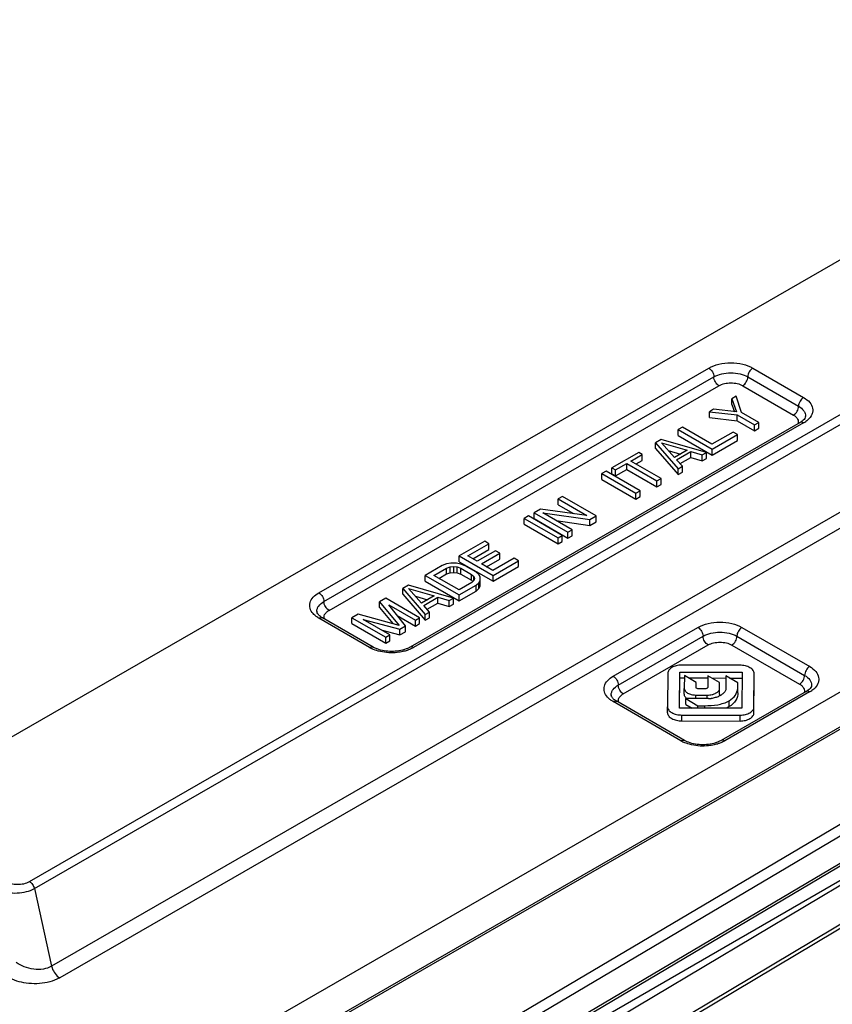
# Model space of a CAD drawing. Units: millimetres. Extents: x 299 to 994, y 404 to 873.
# Drawn here: x 771 to 805, y 603 to 644 of the extents above; entities that cross this region are included whole.
import ezdxf

# ---------------------------------------------------------------- set-up
doc = ezdxf.new("R2010")
doc.units = ezdxf.units.MM
doc.header["$LTSCALE"] = 23.1
doc.layers.get('0').update_dxf_attribs({"linetype": 'CONTINUOUS'})
doc.layers.add('COMPONENTI_DI_ASSIEME', color=7, linetype='CONTINUOUS')

# ---------------------------------------------------------------- blocks, each defined once
blk = doc.blocks.new('sx')
at = {"layer": 'COMPONENTI_DI_ASSIEME', "color": 7, "linetype": 'Continuous'}
for p, q in [((826.994, 631.539), (932.405, 692.284)), ((924.224, 686.011), (857.703, 647.677)), ((886.656, 683.969), (845.333, 660.156)), ((879.346, 676.557), (879.169, 676.455)), ((879.169, 676.21), (879.169, 676.455)), ((879.169, 676.455), (879.357, 675.903)), ((879.566, 675.885), (879.346, 676.557)), ((878.403, 676.013), (878.226, 675.911)), ((879.357, 675.903), (878.403, 676.013)), ((879.169, 676.21), (879.27, 675.913)), ((878.226, 675.666), (878.226, 675.911)), ((878.226, 675.911), (879.389, 675.783)), ((878.226, 675.666), (879.389, 675.538)), ((879.389, 675.538), (879.389, 675.783)), ((879.389, 675.783), (880.11, 675.365)), ((880.287, 675.467), (879.566, 675.885)), ((882.011, 675.461), (865.732, 666.08)), ((877.105, 675.265), (876.928, 675.163)), ((876.928, 674.918), (876.928, 675.163)), ((876.928, 675.163), (878.341, 674.346)), ((878.337, 674.552), (877.105, 675.265)), ((879.389, 675.538), (880.11, 675.12)), ((880.11, 675.365), (880.287, 675.467)), ((880.11, 675.12), (880.11, 675.365)), ((880.11, 675.12), (880.287, 675.222)), ((880.287, 675.222), (880.287, 675.467)), ((876.22, 674.755), (875.984, 674.619)), ((878.105, 674.21), (876.22, 674.755)), ((876.928, 674.918), (878.341, 674.101)), ((879.222, 675.062), (878.337, 674.552)), ((878.341, 674.346), (879.403, 674.958)), ((879.403, 674.958), (879.222, 675.062)), ((879.403, 674.713), (879.403, 674.958)), ((875.984, 674.374), (875.984, 674.619)), ((875.984, 674.619), (876.925, 673.53)), ((875.984, 674.374), (876.925, 673.285)), ((876.223, 674.618), (877.3, 674.301)), ((876.769, 673.995), (876.223, 674.618)), ((878.341, 674.101), (879.403, 674.713)), ((878.341, 674.101), (878.341, 674.346)), ((875.277, 674.211), (874.156, 673.566)), ((874.955, 673.853), (875.427, 674.124)), ((875.427, 674.124), (875.277, 674.211)), ((875.427, 673.879), (875.427, 674.124)), ((876.512, 674.288), (877.018, 674.139)), ((877.3, 674.301), (876.769, 673.995)), ((876.86, 673.909), (877.449, 674.249)), ((877.102, 673.632), (876.86, 673.909)), ((877.002, 673.746), (877.449, 674.004)), ((877.449, 674.004), (877.449, 674.249)), ((877.449, 674.249), (877.928, 674.108)), ((877.449, 674.004), (877.928, 673.863)), ((877.928, 674.108), (878.105, 674.21)), ((877.928, 673.863), (877.928, 674.108)), ((877.928, 673.863), (878.105, 673.965)), ((878.105, 673.965), (878.105, 674.21)), ((874.156, 673.321), (874.156, 673.566)), ((874.156, 673.566), (874.306, 673.479)), ((874.306, 673.479), (874.778, 673.751)), ((874.306, 673.234), (874.778, 673.506)), ((874.778, 673.506), (874.778, 673.751)), ((874.778, 673.751), (876.041, 673.02)), ((874.778, 673.506), (876.041, 672.775)), ((876.218, 673.122), (874.955, 673.853)), ((875.167, 673.73), (875.427, 673.879)), ((876.925, 673.53), (877.102, 673.632)), ((876.925, 673.285), (876.925, 673.53)), ((877.102, 673.387), (877.102, 673.632)), ((873.92, 673.43), (873.743, 673.328)), ((873.743, 673.083), (873.743, 673.328)), ((873.743, 673.328), (875.156, 672.51)), ((873.743, 673.083), (875.156, 672.265)), ((875.333, 672.612), (873.92, 673.43)), ((874.156, 673.321), (874.306, 673.234)), ((874.306, 673.234), (874.306, 673.479)), ((876.041, 673.02), (876.218, 673.122)), ((876.218, 672.877), (876.218, 673.122)), ((876.925, 673.285), (877.102, 673.387)), ((876.041, 672.775), (876.041, 673.02)), ((876.041, 672.775), (876.218, 672.877)), ((872.092, 672.376), (871.915, 672.274)), ((871.915, 672.029), (871.915, 672.274)), ((871.915, 672.274), (873.117, 671.578)), ((873.504, 671.559), (872.092, 672.376)), ((875.156, 672.51), (875.333, 672.612)), ((875.156, 672.265), (875.156, 672.51)), ((875.156, 672.265), (875.333, 672.367)), ((875.333, 672.367), (875.333, 672.612)), ((871.177, 671.849), (870.912, 671.696)), ((873.117, 671.578), (871.177, 671.849)), ((871.915, 672.029), (872.559, 671.656)), ((870.676, 671.56), (870.499, 671.458)), ((870.499, 671.213), (870.499, 671.458)), ((870.499, 671.458), (871.912, 670.641)), ((872.089, 670.743), (870.676, 671.56)), ((870.912, 671.451), (870.912, 671.696)), ((870.912, 671.696), (872.325, 670.879)), ((870.912, 671.451), (872.325, 670.634)), ((871.269, 671.694), (873.239, 671.406)), ((872.502, 670.981), (871.269, 671.694)), ((873.239, 671.406), (873.504, 671.559)), ((873.504, 671.314), (873.504, 671.559)), ((864.439, 645.554), (907.84, 671.247)), ((870.499, 671.213), (871.912, 670.396)), ((871.836, 671.366), (873.239, 671.161)), ((873.239, 671.161), (873.239, 671.406)), ((873.239, 671.161), (873.504, 671.314)), ((871.912, 670.641), (872.089, 670.743)), ((871.912, 670.396), (871.912, 670.641)), ((872.089, 670.498), (872.089, 670.743)), ((872.325, 670.879), (872.502, 670.981)), ((872.325, 670.634), (872.325, 670.879)), ((872.325, 670.634), (872.502, 670.736)), ((872.502, 670.736), (872.502, 670.981)), ((868.848, 670.507), (867.786, 669.895)), ((868.143, 669.892), (869.028, 670.402)), ((869.028, 670.402), (868.848, 670.507)), ((869.028, 670.157), (869.028, 670.402)), ((871.912, 670.396), (872.089, 670.498)), ((867.786, 669.65), (867.786, 669.895)), ((867.786, 669.895), (869.199, 669.078)), ((868.534, 669.666), (868.143, 669.892)), ((868.355, 669.77), (869.028, 670.157)), ((869.301, 670.108), (868.534, 669.666)), ((868.714, 669.562), (869.481, 670.004)), ((870.08, 669.794), (869.195, 669.284)), ((869.481, 670.004), (869.301, 670.108)), ((869.481, 669.759), (869.481, 670.004)), ((870.261, 669.689), (870.08, 669.794)), ((867.078, 669.487), (866.37, 669.079)), ((866.728, 669.077), (867.259, 669.383)), ((867.256, 669.555), (867.078, 669.487)), ((867.434, 669.588), (867.256, 669.555)), ((867.259, 669.383), (867.407, 669.433)), ((867.259, 669.138), (867.259, 669.383)), ((867.407, 669.433), (867.555, 669.449)), ((867.407, 669.188), (867.407, 669.433)), ((867.672, 669.586), (867.434, 669.588)), ((867.555, 669.204), (867.555, 669.449)), ((867.555, 669.449), (867.704, 669.431)), ((867.851, 669.551), (867.672, 669.586)), ((867.704, 669.186), (867.704, 669.431)), ((867.704, 669.431), (867.854, 669.379)), ((867.786, 669.65), (869.199, 668.833)), ((868.031, 669.481), (867.851, 669.551)), ((868.482, 669.22), (868.031, 669.481)), ((869.195, 669.284), (868.714, 669.562)), ((868.927, 669.439), (869.481, 669.759)), ((869.199, 669.078), (870.261, 669.689)), ((869.199, 668.833), (870.261, 669.444)), ((870.261, 669.444), (870.261, 669.689)), ((866.37, 668.834), (866.37, 669.079)), ((866.37, 669.079), (867.783, 668.262)), ((867.78, 668.468), (866.728, 669.077)), ((866.94, 668.954), (867.259, 669.138)), ((867.259, 669.138), (867.407, 669.188)), ((867.407, 669.188), (867.555, 669.204)), ((867.555, 669.204), (867.704, 669.186)), ((867.704, 669.186), (867.854, 669.134)), ((867.854, 669.134), (867.854, 669.379)), ((867.854, 669.379), (868.305, 669.118)), ((867.854, 669.134), (868.305, 668.873)), ((868.305, 668.873), (868.305, 669.118)), ((868.305, 669.118), (868.396, 669.031)), ((868.396, 668.859), (868.396, 669.031)), ((868.396, 669.031), (868.427, 668.945)), ((868.603, 669.116), (868.482, 669.22)), ((868.664, 669.012), (868.603, 669.116)), ((868.666, 668.875), (868.664, 669.012)), ((869.199, 668.833), (869.199, 669.078)), ((865.663, 668.671), (865.427, 668.535)), ((867.547, 668.126), (865.663, 668.671)), ((866.37, 668.834), (867.783, 668.017)), ((868.311, 668.774), (867.78, 668.468)), ((867.783, 668.262), (868.491, 668.67)), ((868.305, 668.873), (868.357, 668.823)), ((868.399, 668.859), (868.311, 668.774)), ((868.427, 668.945), (868.399, 668.859)), ((868.491, 668.67), (868.609, 668.772)), ((868.491, 668.425), (868.491, 668.67)), ((868.609, 668.772), (868.666, 668.875)), ((868.609, 668.527), (868.609, 668.772)), ((868.609, 668.527), (868.666, 668.63)), ((868.666, 668.63), (868.666, 668.875)), ((865.427, 668.29), (865.427, 668.535)), ((865.427, 668.535), (866.368, 667.446)), ((865.427, 668.29), (866.368, 667.201)), ((866.211, 667.911), (865.665, 668.534)), ((865.665, 668.534), (866.742, 668.217)), ((865.955, 668.204), (866.461, 668.055)), ((866.742, 668.217), (866.211, 667.911)), ((866.302, 667.825), (866.892, 668.165)), ((866.892, 667.92), (866.892, 668.165)), ((866.892, 668.165), (867.371, 668.024)), ((867.783, 668.017), (868.491, 668.425)), ((867.783, 668.017), (867.783, 668.262)), ((868.491, 668.425), (868.609, 668.527)), ((864.719, 668.127), (864.454, 667.974)), ((864.454, 667.73), (864.454, 667.974)), ((864.454, 667.974), (865.274, 666.989)), ((866.132, 667.31), (864.719, 668.127)), ((865.542, 666.97), (864.843, 667.852)), ((864.843, 667.852), (865.955, 667.208)), ((866.545, 667.548), (866.302, 667.825)), ((866.445, 667.662), (866.892, 667.92)), ((866.892, 667.92), (867.371, 667.779)), ((867.371, 668.024), (867.547, 668.126)), ((867.371, 667.779), (867.371, 668.024)), ((867.371, 667.779), (867.547, 667.881)), ((867.547, 667.881), (867.547, 668.126)), ((863.569, 667.465), (863.303, 667.312)), ((865.274, 666.989), (863.569, 667.465)), ((864.454, 667.73), (865.008, 667.063)), ((865.202, 667.399), (865.955, 666.963)), ((866.368, 667.446), (866.545, 667.548)), ((866.368, 667.201), (866.368, 667.446)), ((866.545, 667.303), (866.545, 667.548)), ((864.194, 666.081), (862.074, 667.307)), ((863.303, 667.067), (863.303, 667.312)), ((863.303, 667.312), (864.716, 666.494)), ((863.303, 667.067), (864.716, 666.25)), ((863.781, 667.24), (865.306, 666.834)), ((864.893, 666.596), (863.781, 667.24)), ((865.306, 666.834), (865.542, 666.97)), ((865.542, 666.725), (865.542, 666.97)), ((865.955, 667.208), (866.132, 667.31)), ((865.955, 666.963), (865.955, 667.208)), ((865.955, 666.963), (866.132, 667.065)), ((866.132, 667.065), (866.132, 667.31)), ((866.368, 667.201), (866.545, 667.303)), ((864.565, 666.787), (865.306, 666.589)), ((864.716, 666.494), (864.893, 666.596)), ((864.893, 666.351), (864.893, 666.596)), ((865.306, 666.589), (865.306, 666.834)), ((865.306, 666.589), (865.542, 666.725)), ((864.716, 666.25), (864.716, 666.494)), ((864.716, 666.25), (864.893, 666.351)), ((879.495, 665.325), (877.07, 665.33)), ((876.489, 664.988), (876.481, 663.588)), ((876.98, 663.535), (876.99, 665.041)), ((876.99, 665.041), (879.599, 665.036)), ((877.183, 664.897), (877.179, 664.36)), ((877.677, 664.611), (877.183, 664.897)), ((878.165, 664.885), (878.162, 664.396)), ((878.656, 664.601), (878.165, 664.885)), ((878.918, 664.882), (878.914, 664.329)), ((879.416, 664.594), (878.918, 664.882)), ((879.599, 665.036), (879.589, 663.53)), ((880.09, 663.583), (880.098, 664.976)), ((876.982, 663.535), (876.99, 664.796)), ((876.99, 664.796), (877.182, 664.796)), ((877.358, 664.796), (878.165, 664.794)), ((877.676, 664.391), (877.677, 664.611)), ((878.322, 664.794), (878.918, 664.792)), ((878.655, 664.356), (878.656, 664.601)), ((879.074, 664.792), (879.599, 664.791)), ((879.415, 664.423), (879.416, 664.594)), ((880.09, 663.338), (880.098, 664.731)), ((877.179, 664.115), (877.179, 664.36)), ((877.66, 664.082), (878.142, 664.081)), ((877.676, 664.366), (877.676, 664.391)), ((878.082, 664.344), (877.755, 664.345)), ((878.655, 664.111), (878.656, 664.356)), ((882.263, 664.224), (878.724, 662.185)), ((879.415, 664.178), (879.416, 664.349)), ((877.186, 662.185), (874.36, 663.82)), ((877.24, 663.687), (877.24, 663.932)), ((878.19, 663.93), (877.24, 663.932)), ((877.24, 663.932), (877.75, 663.637)), ((877.24, 663.687), (877.505, 663.534)), ((877.75, 663.533), (877.75, 663.637)), ((877.75, 663.637), (878.033, 663.637)), ((876.481, 663.343), (876.481, 663.588)), ((879.589, 663.53), (876.98, 663.535)), ((877.084, 663.246), (879.509, 663.241)), ((877.084, 663.001), (879.509, 662.996))]:
    blk.add_line(p, q, dxfattribs=at)
at = {"layer": 'COMPONENTI_DI_ASSIEME', "color": 9, "linetype": 'Continuous'}
for p, q in [((924.286, 686.146), (857.765, 647.812)), ((849.848, 656.291), (891.994, 680.578)), ((850.05, 656), (892.198, 680.289)), ((861.926, 668.353), (878.205, 677.734)), ((880.043, 677.733), (882.162, 676.507)), ((862.138, 667.986), (878.416, 677.367)), ((879.831, 677.366), (881.95, 676.14)), ((862.35, 667.618), (878.628, 676.999)), ((879.618, 676.999), (881.738, 675.773)), ((882.161, 675.446), (865.882, 666.065)), ((888.058, 674.242), (850.771, 652.755)), ((888.396, 673.758), (851.109, 652.271)), ((907.688, 672.893), (864.286, 647.2)), ((907.902, 672.528), (864.501, 646.834)), ((907.902, 671.385), (864.501, 645.691)), ((864.044, 666.066), (861.924, 667.292)), ((874.212, 664.867), (877.75, 666.906)), ((874.423, 664.499), (877.962, 666.538)), ((879.377, 666.538), (882.202, 664.903)), ((879.589, 666.905), (882.415, 665.27)), ((874.635, 664.131), (878.174, 666.171)), ((879.164, 666.17), (881.99, 664.536)), ((877.66, 663.931), (877.66, 664.082)), ((878.142, 663.93), (878.142, 664.081)), ((878.655, 664.111), (878.655, 664.356)), ((882.413, 664.209), (878.874, 662.17)), ((879.415, 664.178), (879.415, 664.423)), ((877.036, 662.171), (874.21, 663.805)), ((878.033, 663.533), (878.033, 663.637)), ((879.051, 663.596), (879.051, 663.841)), ((877.084, 663.001), (877.084, 663.246)), ((879.509, 662.996), (879.509, 663.241)), ((880.09, 663.338), (880.09, 663.583)), ((850.05, 656), (850.771, 652.755))]:
    blk.add_line(p, q, dxfattribs=at)
at = {"layer": 'COMPONENTI_DI_ASSIEME', "color": 7, "linetype": 'Continuous'}
for centre, radius, start, end in [((881.587, 676.198), 0.85, 299.9047, 304.0698), ((861.986, 667.577), 0.141, 179.9778, 189.0716), ((874.271, 664.09), 0.141, 179.9778, 189.0716), ((877.343, 664.114), 0.164, 179.6934, 192.5354), ((878.172, 664.957), 1.028, 289.7137, 299.796), ((878.162, 664.976), 1.049, 299.7662, 302.8254), ((878.689, 664.427), 0.726, 353.8762, 359.6996), ((881.839, 664.961), 0.85, 299.9047, 304.0698), ((878.191, 664.845), 0.915, 269.9196, 276.6364)]:
    blk.add_arc(centre, radius, start, end, dxfattribs=at)
at = {"layer": 'COMPONENTI_DI_ASSIEME', "color": 9, "linetype": 'Continuous'}
for centre, radius, start, end in [((881.599, 676.422), 1.126, 299.8877, 305.4308), ((864.701, 667.206), 1.316, 240.0265, 245.023), ((881.852, 665.185), 1.126, 299.8877, 305.4308), ((877.693, 663.311), 1.316, 240.0265, 245.023)]:
    blk.add_arc(centre, radius, start, end, dxfattribs=at)
for points, knots in [([(878.205, 677.734), (878.335, 677.81), (878.639, 677.919), (879.124, 677.972), (879.609, 677.919), (879.913, 677.809), (880.043, 677.733)], [0, 0, 0, 0, 0.237322, 0.500118, 0.762849, 1, 1, 1, 1]), ([(878.205, 677.734), (878.267, 677.698), (878.367, 677.583), (878.416, 677.439), (878.416, 677.367)], [0, 0, 0, 0, 0.499938, 1, 1, 1, 1]), ([(880.043, 677.733), (879.98, 677.697), (879.88, 677.582), (879.831, 677.439), (879.831, 677.366)], [0, 0, 0, 0, 0.50006, 1, 1, 1, 1]), ([(878.416, 677.367), (878.517, 677.425), (878.751, 677.509), (879.124, 677.549), (879.497, 677.509), (879.73, 677.424), (879.831, 677.366)], [0, 0, 0, 0, 0.237333, 0.500118, 0.762839, 1, 1, 1, 1]), ([(878.628, 676.999), (878.565, 677.036), (878.466, 677.15), (878.416, 677.294), (878.416, 677.367)], [0, 0, 0, 0, 0.499938, 1, 1, 1, 1]), ([(879.618, 676.999), (879.681, 677.035), (879.781, 677.15), (879.831, 677.293), (879.831, 677.366)], [0, 0, 0, 0, 0.50006, 1, 1, 1, 1]), ([(878.628, 676.999), (878.699, 677.04), (878.862, 677.099), (879.124, 677.127), (879.385, 677.099), (879.548, 677.039), (879.618, 676.999)], [0, 0, 0, 0, 0.237281, 0.500119, 0.762891, 1, 1, 1, 1]), ([(882.162, 676.507), (882.099, 676.471), (882, 676.356), (881.95, 676.213), (881.95, 676.14)], [0, 0, 0, 0, 0.50006, 1, 1, 1, 1]), ([(882.162, 676.507), (882.257, 676.453), (882.42, 676.33), (882.54, 676.105), (882.546, 675.926), (882.497, 675.747), (882.404, 675.632), (882.332, 675.568)], [0, 0, 0, 0, 0.285278, 0.522003, 0.633012, 0.746451, 1, 1, 1, 1]), ([(881.738, 675.773), (881.801, 675.809), (881.9, 675.924), (881.95, 676.067), (881.95, 676.14)], [0, 0, 0, 0, 0.50006, 1, 1, 1, 1]), ([(881.95, 676.14), (882.033, 676.092), (882.144, 676.004), (882.228, 675.85), (882.242, 675.77), (882.242, 675.732)], [0, 0, 0, 0, 0.547671, 0.781541, 1, 1, 1, 1]), ([(881.738, 675.773), (881.775, 675.751), (881.841, 675.704), (881.915, 675.614), (881.948, 675.513), (881.94, 675.444), (881.93, 675.413)], [0, 0, 0, 0, 0.293178, 0.549447, 0.777787, 1, 1, 1, 1]), ([(882.161, 675.446), (882.136, 675.46), (882.086, 675.481), (882.031, 675.473), (882.011, 675.461)], [0, 0, 0, 0, 0.550817, 1, 1, 1, 1]), ([(861.687, 667.481), (861.63, 667.545), (861.54, 667.691), (861.54, 667.953), (861.685, 668.189), (861.838, 668.303), (861.926, 668.353)], [0, 0, 0, 0, 0.243509, 0.46652, 0.709912, 1, 1, 1, 1]), ([(861.926, 668.353), (861.989, 668.317), (862.088, 668.202), (862.138, 668.059), (862.138, 667.986)], [0, 0, 0, 0, 0.499938, 1, 1, 1, 1]), ([(861.844, 667.577), (861.844, 667.615), (861.858, 667.695), (861.943, 667.85), (862.055, 667.938), (862.138, 667.986)], [0, 0, 0, 0, 0.218357, 0.452184, 1, 1, 1, 1]), ([(862.35, 667.618), (862.287, 667.655), (862.187, 667.77), (862.138, 667.913), (862.138, 667.986)], [0, 0, 0, 0, 0.499938, 1, 1, 1, 1]), ([(861.924, 667.292), (861.908, 667.301), (861.849, 667.338), (861.792, 667.379), (861.754, 667.414)], [0, 0, 0, 0, 0.260216, 1, 1, 1, 1]), ([(862.156, 667.258), (862.147, 667.287), (862.139, 667.35), (862.156, 667.411), (862.169, 667.439)], [0, 0, 0, 0, 0.495522, 1, 1, 1, 1]), ([(862.199, 667.489), (862.208, 667.501), (862.251, 667.552), (862.305, 667.593), (862.35, 667.618)], [0, 0, 0, 0, 0.230835, 1, 1, 1, 1]), ([(861.924, 667.292), (861.949, 667.306), (861.999, 667.327), (862.054, 667.318), (862.074, 667.307)], [0, 0, 0, 0, 0.550681, 1, 1, 1, 1]), ([(877.75, 666.906), (877.881, 666.981), (878.185, 667.091), (878.67, 667.143), (879.155, 667.09), (879.458, 666.98), (879.589, 666.905)], [0, 0, 0, 0, 0.237322, 0.500118, 0.762849, 1, 1, 1, 1]), ([(877.75, 666.906), (877.813, 666.869), (877.913, 666.755), (877.962, 666.611), (877.962, 666.538)], [0, 0, 0, 0, 0.499938, 1, 1, 1, 1]), ([(877.962, 666.538), (878.063, 666.596), (878.296, 666.681), (878.67, 666.721), (879.043, 666.68), (879.276, 666.596), (879.377, 666.538)], [0, 0, 0, 0, 0.237333, 0.500118, 0.762839, 1, 1, 1, 1]), ([(878.174, 666.171), (878.111, 666.207), (878.012, 666.322), (877.962, 666.466), (877.962, 666.538)], [0, 0, 0, 0, 0.499938, 1, 1, 1, 1]), ([(879.164, 666.17), (879.227, 666.207), (879.327, 666.321), (879.377, 666.465), (879.377, 666.538)], [0, 0, 0, 0, 0.50006, 1, 1, 1, 1]), ([(879.589, 666.905), (879.526, 666.869), (879.426, 666.754), (879.377, 666.61), (879.377, 666.538)], [0, 0, 0, 0, 0.50006, 1, 1, 1, 1]), ([(864.044, 666.066), (864.068, 666.08), (864.118, 666.101), (864.173, 666.093), (864.194, 666.081)], [0, 0, 0, 0, 0.550681, 1, 1, 1, 1]), ([(865.882, 666.065), (865.857, 666.08), (865.808, 666.1), (865.752, 666.092), (865.732, 666.08)], [0, 0, 0, 0, 0.550817, 1, 1, 1, 1]), ([(878.174, 666.171), (878.245, 666.211), (878.408, 666.27), (878.669, 666.299), (878.931, 666.27), (879.094, 666.211), (879.164, 666.17)], [0, 0, 0, 0, 0.237281, 0.500119, 0.762891, 1, 1, 1, 1]), ([(864.494, 665.897), (864.463, 665.904), (864.344, 665.933), (864.228, 665.975), (864.145, 666.013)], [0, 0, 0, 0, 0.259817, 1, 1, 1, 1]), ([(865.431, 665.896), (865.355, 665.879), (865.045, 665.829), (864.724, 665.845), (864.494, 665.897)], [0, 0, 0, 0, 0.247911, 1, 1, 1, 1]), ([(865.671, 665.967), (865.652, 665.96), (865.573, 665.932), (865.493, 665.91), (865.431, 665.896)], [0, 0, 0, 0, 0.243899, 1, 1, 1, 1]), ([(865.882, 666.065), (865.866, 666.056), (865.798, 666.019), (865.726, 665.987), (865.671, 665.967)], [0, 0, 0, 0, 0.240765, 1, 1, 1, 1]), ([(882.415, 665.27), (882.352, 665.234), (882.252, 665.119), (882.202, 664.976), (882.202, 664.903)], [0, 0, 0, 0, 0.50006, 1, 1, 1, 1]), ([(882.415, 665.27), (882.509, 665.216), (882.673, 665.093), (882.792, 664.868), (882.798, 664.688), (882.749, 664.509), (882.657, 664.395), (882.584, 664.331)], [0, 0, 0, 0, 0.285278, 0.522003, 0.633012, 0.746451, 1, 1, 1, 1]), ([(873.972, 663.994), (873.916, 664.058), (873.825, 664.204), (873.826, 664.466), (873.97, 664.702), (874.123, 664.816), (874.212, 664.867)], [0, 0, 0, 0, 0.243509, 0.46652, 0.709912, 1, 1, 1, 1]), ([(874.212, 664.867), (874.274, 664.83), (874.374, 664.715), (874.423, 664.572), (874.423, 664.499)], [0, 0, 0, 0, 0.499938, 1, 1, 1, 1]), ([(881.99, 664.536), (882.053, 664.572), (882.153, 664.687), (882.202, 664.83), (882.202, 664.903)], [0, 0, 0, 0, 0.50006, 1, 1, 1, 1]), ([(882.202, 664.903), (882.285, 664.855), (882.396, 664.767), (882.481, 664.613), (882.494, 664.533), (882.494, 664.495)], [0, 0, 0, 0, 0.547671, 0.781541, 1, 1, 1, 1]), ([(874.13, 664.09), (874.13, 664.128), (874.144, 664.208), (874.229, 664.363), (874.341, 664.451), (874.423, 664.499)], [0, 0, 0, 0, 0.218357, 0.452184, 1, 1, 1, 1]), ([(874.635, 664.131), (874.572, 664.168), (874.473, 664.283), (874.423, 664.426), (874.423, 664.499)], [0, 0, 0, 0, 0.499938, 1, 1, 1, 1]), ([(881.99, 664.536), (882.027, 664.514), (882.094, 664.467), (882.167, 664.377), (882.201, 664.275), (882.193, 664.207), (882.183, 664.176)], [0, 0, 0, 0, 0.293178, 0.549447, 0.777787, 1, 1, 1, 1]), ([(874.484, 664.002), (874.493, 664.014), (874.536, 664.065), (874.591, 664.106), (874.635, 664.131)], [0, 0, 0, 0, 0.230835, 1, 1, 1, 1]), ([(882.413, 664.209), (882.388, 664.223), (882.339, 664.244), (882.283, 664.236), (882.263, 664.224)], [0, 0, 0, 0, 0.550817, 1, 1, 1, 1]), ([(874.21, 663.805), (874.194, 663.814), (874.134, 663.851), (874.078, 663.892), (874.039, 663.927)], [0, 0, 0, 0, 0.260216, 1, 1, 1, 1]), ([(874.21, 663.805), (874.235, 663.819), (874.284, 663.84), (874.34, 663.832), (874.36, 663.82)], [0, 0, 0, 0, 0.550681, 1, 1, 1, 1]), ([(874.442, 663.771), (874.432, 663.8), (874.424, 663.863), (874.441, 663.924), (874.455, 663.952)], [0, 0, 0, 0, 0.495522, 1, 1, 1, 1]), ([(877.036, 662.171), (877.06, 662.185), (877.11, 662.205), (877.166, 662.197), (877.186, 662.185)], [0, 0, 0, 0, 0.550681, 1, 1, 1, 1]), ([(877.486, 662.001), (877.455, 662.008), (877.336, 662.038), (877.22, 662.079), (877.137, 662.118)], [0, 0, 0, 0, 0.259817, 1, 1, 1, 1]), ([(878.423, 662), (878.347, 661.984), (878.037, 661.934), (877.716, 661.949), (877.486, 662.001)], [0, 0, 0, 0, 0.247911, 1, 1, 1, 1]), ([(878.663, 662.071), (878.644, 662.064), (878.565, 662.036), (878.485, 662.014), (878.423, 662)], [0, 0, 0, 0, 0.243899, 1, 1, 1, 1]), ([(878.874, 662.17), (878.858, 662.16), (878.79, 662.123), (878.718, 662.092), (878.663, 662.071)], [0, 0, 0, 0, 0.240765, 1, 1, 1, 1]), ([(878.874, 662.17), (878.849, 662.184), (878.8, 662.205), (878.745, 662.196), (878.724, 662.185)], [0, 0, 0, 0, 0.550817, 1, 1, 1, 1]), ([(848.838, 656.304), (848.909, 656.263), (849.074, 656.201), (849.34, 656.167), (849.607, 656.191), (849.776, 656.249), (849.848, 656.291)], [0, 0, 0, 0, 0.236452, 0.498205, 0.761748, 1, 1, 1, 1]), ([(849.848, 656.291), (849.898, 656.262), (849.985, 656.172), (850.037, 656.061), (850.05, 656)], [0, 0, 0, 0, 0.48421, 1, 1, 1, 1]), ([(848.625, 655.939), (848.728, 655.89), (848.964, 655.823), (849.338, 655.802), (849.712, 655.854), (849.948, 655.942), (850.05, 656)], [0, 0, 0, 0, 0.231773, 0.493766, 0.759549, 1, 1, 1, 1]), ([(850.771, 652.755), (850.666, 652.694), (850.415, 652.617), (850.02, 652.616), (849.633, 652.712), (849.399, 652.834), (849.298, 652.909)], [0, 0, 0, 0, 0.235125, 0.495584, 0.756889, 1, 1, 1, 1]), ([(850.771, 652.755), (850.791, 652.666), (850.866, 652.497), (850.987, 652.357), (851.059, 652.304)], [0, 0, 0, 0, 0.507204, 1, 1, 1, 1]), ([(850.591, 652.08), (850.305, 652.018), (849.732, 652.003), (849.178, 652.165), (848.944, 652.3)], [0, 0, 0, 0, 0.520966, 1, 1, 1, 1]), ([(851.109, 652.271), (851.071, 652.249), (850.907, 652.165), (850.729, 652.109), (850.591, 652.08)], [0, 0, 0, 0, 0.234366, 1, 1, 1, 1])]:
    blk.add_open_spline(points, degree=3, knots=knots, dxfattribs=at)
at = {"layer": 'COMPONENTI_DI_ASSIEME', "color": 7, "linetype": 'Continuous'}
for points, knots in [([(882.242, 675.732), (882.242, 675.698), (882.2, 675.598), (882.119, 675.532), (882.063, 675.494)], [0, 0, 0, 0, 0.339304, 1, 1, 1, 1]), ([(861.906, 667.44), (861.897, 667.451), (861.871, 667.486), (861.851, 667.526), (861.846, 667.555)], [0, 0, 0, 0, 0.323995, 1, 1, 1, 1]), ([(862.074, 667.307), (862.056, 667.317), (861.996, 667.355), (861.939, 667.402), (861.906, 667.44)], [0, 0, 0, 0, 0.291536, 1, 1, 1, 1]), ([(864.358, 666.004), (864.343, 666.01), (864.287, 666.032), (864.232, 666.059), (864.194, 666.081)], [0, 0, 0, 0, 0.264096, 1, 1, 1, 1]), ([(865.569, 666.004), (865.377, 665.932), (864.963, 665.87), (864.549, 665.932), (864.358, 666.004)], [0, 0, 0, 0, 0.500041, 1, 1, 1, 1]), ([(865.732, 666.08), (865.72, 666.073), (865.667, 666.044), (865.612, 666.02), (865.569, 666.004)], [0, 0, 0, 0, 0.235541, 1, 1, 1, 1]), ([(877.07, 665.33), (876.994, 665.33), (876.851, 665.314), (876.664, 665.243), (876.529, 665.136), (876.49, 665.034), (876.489, 664.988)], [0, 0, 0, 0, 0.312668, 0.583585, 0.808614, 1, 1, 1, 1]), ([(880.098, 664.976), (880.099, 665.024), (880.057, 665.129), (879.916, 665.237), (879.722, 665.308), (879.574, 665.325), (879.495, 665.325)], [0, 0, 0, 0, 0.189696, 0.414702, 0.687079, 1, 1, 1, 1]), ([(882.495, 664.495), (882.495, 664.461), (882.452, 664.361), (882.371, 664.294), (882.316, 664.257)], [0, 0, 0, 0, 0.339304, 1, 1, 1, 1]), ([(874.192, 663.953), (874.183, 663.964), (874.157, 663.999), (874.136, 664.039), (874.132, 664.068)], [0, 0, 0, 0, 0.323995, 1, 1, 1, 1]), ([(877.179, 664.36), (877.179, 664.322), (877.212, 664.238), (877.325, 664.152), (877.479, 664.095), (877.597, 664.082), (877.66, 664.082)], [0, 0, 0, 0, 0.189771, 0.414767, 0.687115, 1, 1, 1, 1]), ([(877.298, 663.932), (877.286, 663.939), (877.245, 663.97), (877.21, 664.01), (877.195, 664.043)], [0, 0, 0, 0, 0.273998, 1, 1, 1, 1]), ([(877.755, 664.345), (877.745, 664.345), (877.715, 664.347), (877.676, 664.37), (877.676, 664.391)], [0, 0, 0, 0, 0.326284, 1, 1, 1, 1]), ([(878.162, 664.396), (878.162, 664.382), (878.137, 664.35), (878.102, 664.344), (878.082, 664.344)], [0, 0, 0, 0, 0.415522, 1, 1, 1, 1]), ([(878.142, 664.081), (878.176, 664.081), (878.241, 664.084), (878.35, 664.101), (878.46, 664.135), (878.562, 664.192), (878.635, 664.265), (878.654, 664.327), (878.655, 664.356)], [0, 0, 0, 0, 0.159464, 0.311679, 0.521873, 0.705495, 0.861286, 1, 1, 1, 1]), ([(878.914, 664.329), (878.914, 664.307), (878.9, 664.248), (878.833, 664.166), (878.768, 664.118), (878.731, 664.094)], [0, 0, 0, 0, 0.210047, 0.569309, 1, 1, 1, 1]), ([(879.051, 663.841), (879.154, 663.9), (879.328, 664.042), (879.401, 664.254), (879.411, 664.349)], [0, 0, 0, 0, 0.552385, 1, 1, 1, 1]), ([(879.415, 664.178), (879.414, 664.072), (879.358, 663.827), (879.165, 663.661), (879.051, 663.596)], [0, 0, 0, 0, 0.447878, 1, 1, 1, 1]), ([(874.36, 663.82), (874.342, 663.83), (874.281, 663.868), (874.225, 663.915), (874.192, 663.953)], [0, 0, 0, 0, 0.291536, 1, 1, 1, 1]), ([(878.033, 663.637), (878.214, 663.636), (878.563, 663.656), (878.906, 663.757), (879.051, 663.841)], [0, 0, 0, 0, 0.518653, 1, 1, 1, 1]), ([(878.519, 663.989), (878.501, 663.983), (878.429, 663.959), (878.354, 663.943), (878.297, 663.937)], [0, 0, 0, 0, 0.2459, 1, 1, 1, 1]), ([(876.481, 663.588), (876.481, 663.54), (876.523, 663.436), (876.665, 663.332), (876.858, 663.262), (877.006, 663.246), (877.084, 663.246)], [0, 0, 0, 0, 0.188631, 0.413798, 0.687125, 1, 1, 1, 1]), ([(876.481, 663.343), (876.481, 663.295), (876.523, 663.191), (876.665, 663.087), (876.858, 663.017), (877.006, 663.001), (877.084, 663.001)], [0, 0, 0, 0, 0.188631, 0.413798, 0.687125, 1, 1, 1, 1]), ([(879.509, 663.241), (879.585, 663.241), (879.728, 663.257), (879.915, 663.328), (880.05, 663.435), (880.09, 663.537), (880.09, 663.583)], [0, 0, 0, 0, 0.312463, 0.583505, 0.80867, 1, 1, 1, 1]), ([(879.509, 662.996), (879.585, 662.996), (879.728, 663.012), (879.915, 663.083), (880.05, 663.19), (880.09, 663.292), (880.09, 663.338)], [0, 0, 0, 0, 0.312463, 0.583505, 0.80867, 1, 1, 1, 1]), ([(877.35, 662.109), (877.335, 662.114), (877.279, 662.137), (877.224, 662.163), (877.186, 662.185)], [0, 0, 0, 0, 0.264096, 1, 1, 1, 1]), ([(878.561, 662.108), (878.369, 662.036), (877.955, 661.975), (877.541, 662.036), (877.35, 662.109)], [0, 0, 0, 0, 0.500041, 1, 1, 1, 1]), ([(878.724, 662.185), (878.712, 662.178), (878.659, 662.149), (878.604, 662.125), (878.561, 662.108)], [0, 0, 0, 0, 0.235541, 1, 1, 1, 1])]:
    blk.add_open_spline(points, degree=3, knots=knots, dxfattribs=at)
at = {"layer": 'COMPONENTI_DI_ASSIEME', "color": 9, "linetype": 'Continuous'}
for points in [[(882.332, 675.568), (882.306, 675.545), (882.28, 675.524), (882.252, 675.505)], [(861.754, 667.414), (861.73, 667.435), (861.708, 667.457), (861.687, 667.481)], [(862.169, 667.439), (862.177, 667.456), (862.187, 667.473), (862.199, 667.489)], [(882.584, 664.331), (882.559, 664.308), (882.532, 664.287), (882.505, 664.268)], [(874.039, 663.927), (874.016, 663.948), (873.993, 663.97), (873.972, 663.994)], [(874.455, 663.952), (874.463, 663.969), (874.473, 663.986), (874.484, 664.002)], [(851.059, 652.304), (851.075, 652.292), (851.091, 652.281), (851.109, 652.271)]]:
    blk.add_open_spline(points, degree=3, dxfattribs=at)
at = {"layer": 'COMPONENTI_DI_ASSIEME', "color": 7, "linetype": 'Continuous'}
for points in [[(877.195, 664.043), (877.19, 664.055), (877.186, 664.066), (877.183, 664.078)], [(878.655, 664.111), (878.654, 664.087), (878.648, 664.063), (878.638, 664.041)], [(879.051, 663.596), (879.008, 663.571), (878.964, 663.55), (878.918, 663.531)]]:
    blk.add_open_spline(points, degree=3, dxfattribs=at)
blk = doc.blocks.new('A$C5c1a6cef')
at = {"color": 7, "linetype": 'Continuous'}
for p, q in [((322.598, 185.33), (291.706, 166.905)), ((322.526, 183.487), (291.634, 165.062))]:
    blk.add_line(p, q, dxfattribs=at)
at = {"color": 9, "linetype": 'Continuous'}
blk.add_line((322.623, 183.712), (291.731, 165.287), dxfattribs=at)
at = {"layer": 'COMPONENTI_DI_ASSIEME', "color": 7, "linetype": 'Continuous'}
blk.add_line((237.556, 136.391), (333.216, 191.616), dxfattribs=at)
blk.add_blockref('sx', (-564.101, -472.601))

msp = doc.modelspace()

# ---------------------------------------------------------------- block references
msp.add_blockref('A$C5c1a6cef', (485.759, 424.587))

doc.saveas('drawing.dxf')
